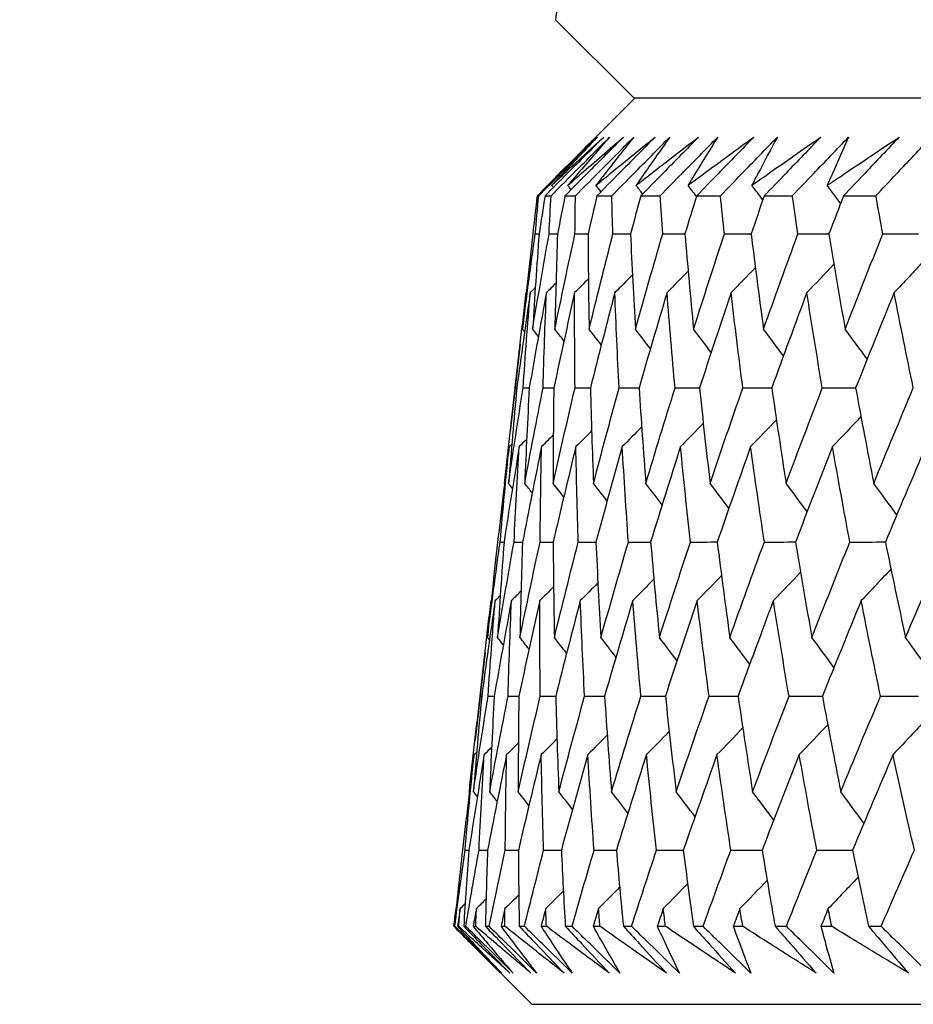
# Model space of a CAD drawing. Units: millimetres. Extents: x 32 to 1158, y 32 to 808.
# Drawn here: x 935 to 939, y 353 to 358 of the extents above; entities that cross this region are included whole.
import ezdxf

# ---------------------------------------------------------------- set-up
doc = ezdxf.new("R2010")
doc.units = ezdxf.units.MM
doc.header["$LTSCALE"] = 4
doc.layers.add('Dimension (ISO)', color=7, linetype='Continuous', lineweight=18, true_color=0x00003f)
doc.layers.add('Visible (ISO)', color=7, linetype='Continuous', lineweight=25, true_color=0x00003f)
doc.styles.add('Samuel Heath (ISO)', font='tahoma.ttf')
doc.dimstyles.new('Samuel Heath (ISO)', dxfattribs={"dimscale": 4, "dimtxt": 3, "dimasz": 2.5, "dimexe": 1, "dimexo": 1.5, "dimgap": 0.762, "dimtad": 0, "dimtih": 1, "dimtoh": 1, "dimrnd": 1e-08, "dimzin": 0, "dimdsep": 46, "dimtxsty": 'Samuel Heath (ISO)', "dimcen": 0.09, "dimdle": 10, "dimclrd": 256, "dimclre": 256, "dimclrt": 256, "dimazin": 0, "dimtfac": 1, "dimtmove": 0, "dimatfit": 3, "dimfxl": 0, "dimtolj": 1, "dimtzin": 0, "dimlwd": 15, "dimlwe": 15, "dimarcsym": 0})

# ---------------------------------------------------------------- blocks, each defined once
blk = doc.blocks.new('*D10')
at = {"layer": 'Defpoints', "color": 0, "transparency": 16777216}
for p in [(879.8333, 529.3312), (851.2583, 353.084), (879.8333, 353.084)]:
    blk.add_point(p, dxfattribs=at)
at = {"layer": 'Dimension (ISO)', "color": 176, "lineweight": 15, "true_color": 0x000080, "transparency": 16777216}
for p, q in [((851.2583, 359.084), (851.2583, 533.3312)), ((879.8333, 359.084), (879.8333, 533.3312)), ((841.2583, 529.3312), (831.2583, 529.3312)), ((851.2583, 529.3312), (879.8333, 529.3312)), ((889.8333, 529.3312), (930.4256, 529.3312))]:
    blk.add_line(p, q, dxfattribs=at)
at = {"layer": 'Dimension (ISO)', "color": 176, "true_color": 0x000080, "transparency": 16777216}
for points in [[(841.2583, 530.9979), (841.2583, 527.6646), (851.2583, 529.3312)], [(889.8333, 530.9979), (889.8333, 527.6646), (879.8333, 529.3312)]]:
    blk.add_solid(points, dxfattribs=at)
at = {"layer": 'Dimension (ISO)', "color": 176, "lineweight": 18, "true_color": 0x000080, "transparency": 16777216, "char_height": 12, "attachment_point": 2, "style": 'Samuel Heath (ISO)'}
for s, insert in [('\\A1; {\\fAIGDT|b0|i0;\\ln}\\fTahoma|b0|i0;\\S40.00^ 31.00;', (962.986, 564.4612)), ('\\A1;[\\S1 9\\/16^ 1 1\\/4;]', (962.986, 526.2832))]:
    blk.add_mtext(s, dxfattribs=dict(at, insert=insert))

msp = doc.modelspace()

# ---------------------------------------------------------------- linework, layer by layer
at = {"layer": 'Visible (ISO)'}
for p, q in [((939.3627, 371.2872), (937.8084, 357.6454)), ((938.1699, 357.284), (937.8084, 357.6454)), ((938.1769, 357.284), (937.8907, 356.9978)), ((938.1699, 357.284), (992.9216, 357.284)), ((937.7231, 356.8296), (937.73, 356.8296)), ((937.7594, 356.8296), (937.7871, 356.8296)), ((937.8516, 356.8296), (937.9, 356.8296)), ((937.9996, 356.8296), (938.0686, 356.8296)), ((938.2031, 356.8296), (938.2926, 356.8296)), ((938.4616, 356.8296), (938.5714, 356.8296)), ((938.7747, 356.8296), (938.9045, 356.8296)), ((939.1417, 356.8296), (939.2913, 356.8296)), ((937.6727, 356.3814), (937.6722, 356.3808)), ((937.6442, 356.1421), (937.598, 355.7365)), ((937.6217, 355.9394), (937.6288, 355.9394)), ((937.5719, 355.4969), (937.5715, 355.4974)), ((937.5101, 354.9545), (937.5096, 354.954)), ((937.4816, 354.7152), (937.4352, 354.3079)), ((937.459, 354.5117), (937.4661, 354.5117)), ((937.4092, 354.0683), (937.4088, 354.0689)), ((937.3888, 353.7978), (937.4067, 353.7978)), ((937.3476, 353.5277), (937.347, 353.5271)), ((937.339, 353.4454), (937.3414, 353.4454)), ((937.354, 353.4454), (937.3594, 353.4454)), ((937.3827, 353.4454), (937.3923, 353.4454)), ((937.4264, 353.4454), (937.4383, 353.4454)), ((937.4831, 353.4454), (937.4999, 353.4454)), ((937.5555, 353.4454), (937.5739, 353.4454)), ((937.64, 353.4454), (937.664, 353.4454)), ((937.7409, 353.4454), (937.7657, 353.4454)), ((937.8531, 353.4454), (937.8842, 353.4454)), ((937.9823, 353.4454), (938.0135, 353.4454)), ((938.122, 353.4454), (938.1601, 353.4454)), ((938.2792, 353.4454), (938.3168, 353.4454)), ((938.4461, 353.4454), (938.4912, 353.4454)), ((938.6311, 353.4454), (938.6748, 353.4454)), ((938.8248, 353.4454), (938.8768, 353.4454)), ((939.0371, 353.4454), (939.087, 353.4454)), ((939.2573, 353.4454), (939.3161, 353.4454)), ((937.6983, 353.084), (937.4071, 353.3752)), ((937.6983, 353.084), (993.3932, 353.084))]:
    msp.add_line(p, q, dxfattribs=at)
for points, knots in [([(937.9951, 357.1016), (937.9389, 357.0454), (937.8826, 356.9891), (937.792, 356.8985), (937.7575, 356.864), (937.7231, 356.8296)], [0, 0, 0, 0, 0.02386536, 0.02386536, 0.03846834, 0.03846834, 0.03846834, 0.03846834]), ([(937.73, 356.8296), (937.7639, 356.8635), (937.7978, 356.8974), (937.8884, 356.9881), (937.9452, 357.0449), (938.002, 357.1016)], [0.00961505, 0.00961505, 0.00961505, 0.00961505, 0.0239943, 0.0239943, 0.0480834, 0.0480834, 0.0480834, 0.0480834]), ([(938.031, 357.1016), (937.9748, 357.0454), (937.9187, 356.9891), (937.8281, 356.8985), (937.7938, 356.864), (937.7594, 356.8296)], [0, 0, 0, 0, 0.02386536, 0.02386536, 0.03846834, 0.03846834, 0.03846834, 0.03846834]), ([(937.7859, 356.8924), (937.7986, 356.9052), (937.8113, 356.9181), (937.8806, 356.9879), (937.9376, 357.0448), (937.9951, 357.1016)], [0.02942738, 0.02942738, 0.02942738, 0.02942738, 0.03807244, 0.03807244, 0.07634748, 0.07634748, 0.07634748, 0.07634748]), ([(937.7871, 356.8296), (937.8209, 356.8635), (937.8547, 356.8974), (937.9452, 356.9881), (938.0018, 357.0449), (938.0585, 357.1016)], [0.00961505, 0.00961505, 0.00961505, 0.00961505, 0.0239943, 0.0239943, 0.0480834, 0.0480834, 0.0480834, 0.0480834]), ([(937.7903, 356.8781), (937.8091, 356.8957), (937.8279, 356.9133), (937.9077, 356.9879), (937.9691, 357.0448), (938.031, 357.1016)], [0.02622084, 0.02622084, 0.02622084, 0.02622084, 0.03807244, 0.03807244, 0.07634748, 0.07634748, 0.07634748, 0.07634748]), ([(938.002, 357.1016), (937.948, 357.0453), (937.8944, 356.9889), (937.8243, 356.9144), (937.8073, 356.8962), (937.7903, 356.8781)], [0, 0, 0, 0, 0.03792732, 0.03792732, 0.05012663, 0.05012663, 0.05012663, 0.05012663]), ([(938.1222, 357.1016), (938.0663, 357.0454), (938.0104, 356.9891), (937.9201, 356.8985), (937.8859, 356.864), (937.8516, 356.8296)], [0, 0, 0, 0, 0.02386536, 0.02386536, 0.03846834, 0.03846834, 0.03846834, 0.03846834]), ([(937.8648, 356.8781), (937.8849, 356.8957), (937.9051, 356.9133), (937.9904, 356.9879), (938.0561, 357.0448), (938.1222, 357.1016)], [0.02622084, 0.02622084, 0.02622084, 0.02622084, 0.03807244, 0.03807244, 0.07634748, 0.07634748, 0.07634748, 0.07634748]), ([(938.0585, 357.1016), (938.009, 357.0453), (937.96, 356.9889), (937.8959, 356.9144), (937.8803, 356.8962), (937.8648, 356.8781)], [0, 0, 0, 0, 0.03792732, 0.03792732, 0.05012663, 0.05012663, 0.05012663, 0.05012663]), ([(937.9, 356.8296), (937.9337, 356.8635), (937.9673, 356.8974), (938.0574, 356.9881), (938.1139, 357.0449), (938.1704, 357.1016)], [0.00961505, 0.00961505, 0.00961505, 0.00961505, 0.0239943, 0.0239943, 0.0480834, 0.0480834, 0.0480834, 0.0480834]), ([(937.9951, 356.8781), (938.0165, 356.8957), (938.0379, 356.9133), (938.1287, 356.9879), (938.1985, 357.0448), (938.2687, 357.1016)], [0.02622084, 0.02622084, 0.02622084, 0.02622084, 0.03807244, 0.03807244, 0.07634748, 0.07634748, 0.07634748, 0.07634748]), ([(938.1704, 357.1016), (938.1255, 357.0453), (938.0812, 356.9889), (938.0232, 356.9144), (938.0091, 356.8962), (937.9951, 356.8781)], [0, 0, 0, 0, 0.03792732, 0.03792732, 0.05012663, 0.05012663, 0.05012663, 0.05012663]), ([(938.2687, 357.1016), (938.2131, 357.0454), (938.1575, 356.9891), (938.0678, 356.8985), (938.0337, 356.864), (937.9996, 356.8296)], [0, 0, 0, 0, 0.02386536, 0.02386536, 0.03846834, 0.03846834, 0.03846834, 0.03846834]), ([(938.0686, 356.8296), (938.102, 356.8635), (938.1355, 356.8974), (938.2251, 356.9881), (938.2812, 357.0449), (938.3375, 357.1016)], [0.00961505, 0.00961505, 0.00961505, 0.00961505, 0.0239943, 0.0239943, 0.0480834, 0.0480834, 0.0480834, 0.0480834]), ([(938.1808, 356.8781), (938.2034, 356.8957), (938.2261, 356.9133), (938.3221, 356.9879), (938.3959, 357.0448), (938.4701, 357.1016)], [0.02622084, 0.02622084, 0.02622084, 0.02622084, 0.03807244, 0.03807244, 0.07634748, 0.07634748, 0.07634748, 0.07634748]), ([(938.3375, 357.1016), (938.2973, 357.0453), (938.2576, 356.9889), (938.2059, 356.9144), (938.1933, 356.8962), (938.1808, 356.8781)], [0, 0, 0, 0, 0.03792732, 0.03792732, 0.05012663, 0.05012663, 0.05012663, 0.05012663]), ([(938.4701, 357.1016), (938.415, 357.0454), (938.3598, 356.9891), (938.2708, 356.8985), (938.2369, 356.864), (938.2031, 356.8296)], [0, 0, 0, 0, 0.02386536, 0.02386536, 0.03846834, 0.03846834, 0.03846834, 0.03846834]), ([(938.2926, 356.8296), (938.3257, 356.8635), (938.3589, 356.8974), (938.4478, 356.9881), (938.5035, 357.0449), (938.5593, 357.1016)], [0.00961505, 0.00961505, 0.00961505, 0.00961505, 0.0239943, 0.0239943, 0.0480834, 0.0480834, 0.0480834, 0.0480834]), ([(938.4217, 356.8781), (938.4455, 356.8957), (938.4693, 356.9133), (938.5704, 356.9879), (938.648, 357.0448), (938.726, 357.1016)], [0.02622084, 0.02622084, 0.02622084, 0.02622084, 0.03807244, 0.03807244, 0.07634748, 0.07634748, 0.07634748, 0.07634748]), ([(938.5593, 357.1016), (938.5239, 357.0453), (938.489, 356.9889), (938.4436, 356.9144), (938.4326, 356.8962), (938.4217, 356.8781)], [0, 0, 0, 0, 0.03792732, 0.03792732, 0.05012663, 0.05012663, 0.05012663, 0.05012663]), ([(938.726, 357.1016), (938.6715, 357.0454), (938.6169, 356.9891), (938.5287, 356.8985), (938.4951, 356.864), (938.4616, 356.8296)], [0, 0, 0, 0, 0.02386536, 0.02386536, 0.03846834, 0.03846834, 0.03846834, 0.03846834]), ([(938.5714, 356.8296), (938.6042, 356.8635), (938.637, 356.8974), (938.725, 356.9881), (938.7802, 357.0449), (938.8355, 357.1016)], [0.00961505, 0.00961505, 0.00961505, 0.00961505, 0.0239943, 0.0239943, 0.0480834, 0.0480834, 0.0480834, 0.0480834]), ([(938.7171, 356.8781), (938.7421, 356.8957), (938.7671, 356.9133), (938.873, 356.9879), (938.9543, 357.0448), (939.036, 357.1016)], [0.02622084, 0.02622084, 0.02622084, 0.02622084, 0.03807244, 0.03807244, 0.07634748, 0.07634748, 0.07634748, 0.07634748]), ([(938.8355, 357.1016), (938.8049, 357.0453), (938.7749, 356.9889), (938.7359, 356.9144), (938.7265, 356.8962), (938.7171, 356.8781)], [0, 0, 0, 0, 0.03792732, 0.03792732, 0.05012663, 0.05012663, 0.05012663, 0.05012663]), ([(939.036, 357.1016), (938.9821, 357.0454), (938.9282, 356.9891), (938.841, 356.8985), (938.8078, 356.864), (938.7747, 356.8296)], [0, 0, 0, 0, 0.02386536, 0.02386536, 0.03846834, 0.03846834, 0.03846834, 0.03846834]), ([(938.9045, 356.8296), (938.9369, 356.8635), (938.9694, 356.8974), (939.0562, 356.9881), (939.1108, 357.0449), (939.1654, 357.1016)], [0.00961505, 0.00961505, 0.00961505, 0.00961505, 0.0239943, 0.0239943, 0.0480834, 0.0480834, 0.0480834, 0.0480834]), ([(939.0666, 356.8781), (939.0927, 356.8957), (939.1188, 356.9133), (939.2293, 356.9879), (939.3141, 357.0448), (939.3993, 357.1016)], [0.02622084, 0.02622084, 0.02622084, 0.02622084, 0.03807244, 0.03807244, 0.07634748, 0.07634748, 0.07634748, 0.07634748]), ([(939.1654, 357.1016), (939.1398, 357.0453), (939.1147, 356.9889), (939.0823, 356.9144), (939.0744, 356.8962), (939.0666, 356.8781)], [0, 0, 0, 0, 0.03792732, 0.03792732, 0.05012663, 0.05012663, 0.05012663, 0.05012663]), ([(939.3993, 357.1016), (939.3462, 357.0454), (939.293, 356.9891), (939.2071, 356.8985), (939.1744, 356.864), (939.1417, 356.8296)], [0, 0, 0, 0, 0.02386536, 0.02386536, 0.03846834, 0.03846834, 0.03846834, 0.03846834]), ([(939.2913, 356.8296), (939.3233, 356.8635), (939.3552, 356.8974), (939.4408, 356.9881), (939.4946, 357.0449), (939.5485, 357.1016)], [0.00961505, 0.00961505, 0.00961505, 0.00961505, 0.0239943, 0.0239943, 0.0480834, 0.0480834, 0.0480834, 0.0480834]), ([(937.5549, 353.2289), (937.5092, 353.2737), (937.4638, 353.3186), (937.3915, 353.3908), (937.3643, 353.4181), (937.3373, 353.4454)], [0, 0, 0, 0, 0.0328629, 0.0328629, 0.0528173, 0.0528173, 0.0528173, 0.0528173]), ([(937.339, 353.4454), (937.366, 353.4184), (937.3929, 353.3913), (937.4649, 353.3191), (937.51, 353.274), (937.5549, 353.2289)], [0.00775439, 0.00775439, 0.00775439, 0.00775439, 0.01934989, 0.01934989, 0.03874454, 0.03874454, 0.03874454, 0.03874454]), ([(937.5587, 353.2289), (937.5137, 353.2737), (937.4687, 353.3186), (937.3962, 353.3908), (937.3688, 353.4181), (937.3414, 353.4454)], [0, 0, 0, 0, 0.01928114, 0.01928114, 0.03099015, 0.03099015, 0.03099015, 0.03099015]), ([(937.354, 353.4454), (937.3792, 353.4183), (937.4045, 353.3913), (937.4725, 353.3191), (937.5154, 353.274), (937.5587, 353.2289)], [0.01319276, 0.01319276, 0.01319276, 0.01319276, 0.03295454, 0.03295454, 0.06601006, 0.06601006, 0.06601006, 0.06601006]), ([(937.5962, 353.2289), (937.5465, 353.2737), (937.4972, 353.3186), (937.4185, 353.3908), (937.3889, 353.4181), (937.3594, 353.4454)], [0, 0, 0, 0, 0.0328629, 0.0328629, 0.0528173, 0.0528173, 0.0528173, 0.0528173]), ([(937.3827, 353.4454), (937.4093, 353.4184), (937.436, 353.3913), (937.5072, 353.3191), (937.5517, 353.274), (937.5962, 353.2289)], [0.00775439, 0.00775439, 0.00775439, 0.00775439, 0.01934989, 0.01934989, 0.03874454, 0.03874454, 0.03874454, 0.03874454]), ([(937.6114, 353.2289), (937.566, 353.2737), (937.5205, 353.3186), (937.4475, 353.3908), (937.4199, 353.4181), (937.3923, 353.4454)], [0, 0, 0, 0, 0.01928114, 0.01928114, 0.03099015, 0.03099015, 0.03099015, 0.03099015]), ([(937.4264, 353.4454), (937.4491, 353.4183), (937.472, 353.3913), (937.5334, 353.3191), (937.5722, 353.274), (937.6114, 353.2289)], [0.01319276, 0.01319276, 0.01319276, 0.01319276, 0.03295454, 0.03295454, 0.06601006, 0.06601006, 0.06601006, 0.06601006]), ([(937.6937, 353.2289), (937.6401, 353.2737), (937.587, 353.3186), (937.5021, 353.3908), (937.4701, 353.4181), (937.4383, 353.4454)], [0, 0, 0, 0, 0.0328629, 0.0328629, 0.0528173, 0.0528173, 0.0528173, 0.0528173]), ([(937.4831, 353.4454), (937.5094, 353.4184), (937.5357, 353.3913), (937.6059, 353.3191), (937.6498, 353.274), (937.6937, 353.2289)], [0.00775439, 0.00775439, 0.00775439, 0.00775439, 0.01934989, 0.01934989, 0.03874454, 0.03874454, 0.03874454, 0.03874454]), ([(937.7203, 353.2289), (937.6746, 353.2737), (937.6289, 353.3186), (937.5554, 353.3908), (937.5276, 353.4181), (937.4999, 353.4454)], [0, 0, 0, 0, 0.01928114, 0.01928114, 0.03099015, 0.03099015, 0.03099015, 0.03099015]), ([(937.5555, 353.4454), (937.5757, 353.4183), (937.596, 353.3913), (937.6507, 353.3191), (937.6853, 353.274), (937.7203, 353.2289)], [0.01319276, 0.01319276, 0.01319276, 0.01319276, 0.03295454, 0.03295454, 0.06601006, 0.06601006, 0.06601006, 0.06601006]), ([(937.8473, 353.2289), (937.79, 353.2737), (937.7331, 353.3186), (937.6422, 353.3908), (937.608, 353.4181), (937.5739, 353.4454)], [0, 0, 0, 0, 0.0328629, 0.0328629, 0.0528173, 0.0528173, 0.0528173, 0.0528173]), ([(937.64, 353.4454), (937.6659, 353.4184), (937.6918, 353.3913), (937.761, 353.3191), (937.8041, 353.274), (937.8473, 353.2289)], [0.00775439, 0.00775439, 0.00775439, 0.00775439, 0.01934989, 0.01934989, 0.03874454, 0.03874454, 0.03874454, 0.03874454]), ([(937.8852, 353.2289), (937.8393, 353.2737), (937.7934, 353.3186), (937.7197, 353.3908), (937.6918, 353.4181), (937.664, 353.4454)], [0, 0, 0, 0, 0.01928114, 0.01928114, 0.03099015, 0.03099015, 0.03099015, 0.03099015]), ([(937.7409, 353.4454), (937.7585, 353.4183), (937.7763, 353.3913), (937.8241, 353.3191), (937.8545, 353.274), (937.8852, 353.2289)], [0.01319276, 0.01319276, 0.01319276, 0.01319276, 0.03295454, 0.03295454, 0.06601006, 0.06601006, 0.06601006, 0.06601006]), ([(938.0566, 353.2289), (937.9958, 353.2737), (937.9352, 353.3186), (937.8385, 353.3908), (937.802, 353.4181), (937.7657, 353.4454)], [0, 0, 0, 0, 0.0328629, 0.0328629, 0.0528173, 0.0528173, 0.0528173, 0.0528173]), ([(937.8531, 353.4454), (937.8786, 353.4184), (937.904, 353.3913), (937.9719, 353.3191), (938.0143, 353.274), (938.0566, 353.2289)], [0.00775439, 0.00775439, 0.00775439, 0.00775439, 0.01934989, 0.01934989, 0.03874454, 0.03874454, 0.03874454, 0.03874454]), ([(938.1059, 353.2289), (938.0599, 353.2737), (938.0139, 353.3186), (937.94, 353.3908), (937.9121, 353.4181), (937.8842, 353.4454)], [0, 0, 0, 0, 0.01928114, 0.01928114, 0.03099015, 0.03099015, 0.03099015, 0.03099015]), ([(937.9823, 353.4454), (937.9973, 353.4183), (938.0125, 353.3913), (938.0534, 353.3191), (938.0795, 353.274), (938.1059, 353.2289)], [0.01319276, 0.01319276, 0.01319276, 0.01319276, 0.03295454, 0.03295454, 0.06601006, 0.06601006, 0.06601006, 0.06601006]), ([(938.3214, 353.2289), (938.257, 353.2737), (938.1929, 353.3186), (938.0905, 353.3908), (938.052, 353.4181), (938.0135, 353.4454)], [0, 0, 0, 0, 0.0328629, 0.0328629, 0.0528173, 0.0528173, 0.0528173, 0.0528173]), ([(938.122, 353.4454), (938.147, 353.4184), (938.1719, 353.3913), (938.2384, 353.3191), (938.2799, 353.274), (938.3214, 353.2289)], [0.00775439, 0.00775439, 0.00775439, 0.00775439, 0.01934989, 0.01934989, 0.03874454, 0.03874454, 0.03874454, 0.03874454]), ([(938.3818, 353.2289), (938.3358, 353.2737), (938.2898, 353.3186), (938.2159, 353.3908), (938.188, 353.4181), (938.1601, 353.4454)], [0, 0, 0, 0, 0.01928114, 0.01928114, 0.03099015, 0.03099015, 0.03099015, 0.03099015]), ([(938.2792, 353.4454), (938.2916, 353.4183), (938.3042, 353.3913), (938.3381, 353.3191), (938.3597, 353.274), (938.3818, 353.2289)], [0.01319276, 0.01319276, 0.01319276, 0.01319276, 0.03295454, 0.03295454, 0.06601006, 0.06601006, 0.06601006, 0.06601006]), ([(938.6409, 353.2289), (938.5732, 353.2737), (938.5058, 353.3186), (938.3979, 353.3908), (938.3573, 353.4181), (938.3168, 353.4454)], [0, 0, 0, 0, 0.0328629, 0.0328629, 0.0528173, 0.0528173, 0.0528173, 0.0528173]), ([(938.4461, 353.4454), (938.4705, 353.4184), (938.4949, 353.3913), (938.5599, 353.3191), (938.6005, 353.274), (938.6409, 353.2289)], [0.00775439, 0.00775439, 0.00775439, 0.00775439, 0.01934989, 0.01934989, 0.03874454, 0.03874454, 0.03874454, 0.03874454]), ([(938.7124, 353.2289), (938.6664, 353.2737), (938.6205, 353.3186), (938.5468, 353.3908), (938.519, 353.4181), (938.4912, 353.4454)], [0, 0, 0, 0, 0.01928114, 0.01928114, 0.03099015, 0.03099015, 0.03099015, 0.03099015]), ([(938.6311, 353.4454), (938.6408, 353.4183), (938.6507, 353.3913), (938.6776, 353.3191), (938.6948, 353.274), (938.7124, 353.2289)], [0.01319276, 0.01319276, 0.01319276, 0.01319276, 0.03295454, 0.03295454, 0.06601006, 0.06601006, 0.06601006, 0.06601006]), ([(939.0147, 353.2289), (938.9437, 353.2737), (938.873, 353.3186), (938.7599, 353.3908), (938.7173, 353.4181), (938.6748, 353.4454)], [0, 0, 0, 0, 0.0328629, 0.0328629, 0.0528173, 0.0528173, 0.0528173, 0.0528173]), ([(938.8248, 353.4454), (938.8486, 353.4184), (938.8724, 353.3913), (938.9358, 353.3191), (938.9753, 353.274), (939.0147, 353.2289)], [0.00775439, 0.00775439, 0.00775439, 0.00775439, 0.01934989, 0.01934989, 0.03874454, 0.03874454, 0.03874454, 0.03874454]), ([(939.0971, 353.2289), (939.0513, 353.2737), (939.0055, 353.3186), (938.9322, 353.3908), (938.9045, 353.4181), (938.8768, 353.4454)], [0, 0, 0, 0, 0.01928114, 0.01928114, 0.03099015, 0.03099015, 0.03099015, 0.03099015]), ([(939.0371, 353.4454), (939.0442, 353.4183), (939.0514, 353.3913), (939.0711, 353.3191), (939.0839, 353.274), (939.0971, 353.2289)], [0.01319276, 0.01319276, 0.01319276, 0.01319276, 0.03295454, 0.03295454, 0.06601006, 0.06601006, 0.06601006, 0.06601006]), ([(939.4418, 353.2289), (939.3678, 353.2737), (939.294, 353.3186), (939.1759, 353.3908), (939.1314, 353.4181), (939.087, 353.4454)], [0, 0, 0, 0, 0.0328629, 0.0328629, 0.0528173, 0.0528173, 0.0528173, 0.0528173]), ([(939.2573, 353.4454), (939.2805, 353.4184), (939.3036, 353.3913), (939.3652, 353.3191), (939.4036, 353.274), (939.4418, 353.2289)], [0.00775439, 0.00775439, 0.00775439, 0.00775439, 0.01934989, 0.01934989, 0.03874454, 0.03874454, 0.03874454, 0.03874454]), ([(939.535, 353.2289), (939.4894, 353.2737), (939.444, 353.3186), (939.3711, 353.3908), (939.3436, 353.4181), (939.3161, 353.4454)], [0, 0, 0, 0, 0.01928114, 0.01928114, 0.03099015, 0.03099015, 0.03099015, 0.03099015])]:
    msp.add_open_spline(points, degree=3, knots=knots, dxfattribs=at)
for points in [[(937.798, 356.8683), (937.7954, 356.8715), (937.7929, 356.8748), (937.7903, 356.8781)], [(937.8802, 356.8583), (937.8751, 356.8649), (937.87, 356.8715), (937.8648, 356.8781)], [(938.0181, 356.8483), (938.0104, 356.8582), (938.0028, 356.8681), (937.9951, 356.8781)], [(938.2114, 356.8382), (938.2013, 356.8515), (938.191, 356.8648), (938.1808, 356.8781)], [(938.4607, 356.8267), (938.4477, 356.8439), (938.4347, 356.861), (938.4217, 356.8781)], [(938.768, 356.8104), (938.7511, 356.833), (938.7341, 356.8555), (938.7171, 356.8781)], [(939.1283, 356.7948), (939.1078, 356.8226), (939.0872, 356.8504), (939.0666, 356.8781)], [(937.7231, 356.8296), (937.7161, 356.7708), (937.7092, 356.712), (937.7024, 356.6532)], [(937.714, 356.6532), (937.7192, 356.712), (937.7245, 356.7708), (937.73, 356.8296)], [(937.7594, 356.8296), (937.75, 356.7708), (937.7408, 356.712), (937.7318, 356.6532)], [(937.778, 356.6532), (937.7809, 356.712), (937.7839, 356.7708), (937.7871, 356.8296)], [(937.8516, 356.8296), (937.84, 356.7708), (937.8285, 356.712), (937.8172, 356.6532)], [(937.8979, 356.6532), (937.8984, 356.712), (937.8991, 356.7708), (937.9, 356.8296)], [(937.9996, 356.8296), (937.9857, 356.7708), (937.972, 356.712), (937.9584, 356.6532)], [(938.0735, 356.6532), (938.0717, 356.712), (938.0701, 356.7708), (938.0686, 356.8296)], [(938.2031, 356.8296), (938.187, 356.7708), (938.171, 356.712), (938.1551, 356.6532)], [(938.3044, 356.6532), (938.3003, 356.712), (938.2964, 356.7708), (938.2926, 356.8296)], [(938.4616, 356.8296), (938.4433, 356.7708), (938.4251, 356.712), (938.4071, 356.6532)], [(938.5902, 356.6532), (938.5838, 356.712), (938.5775, 356.7708), (938.5714, 356.8296)], [(938.7747, 356.8296), (938.7542, 356.7708), (938.7339, 356.712), (938.7137, 356.6532)], [(938.9303, 356.6532), (938.9215, 356.712), (938.913, 356.7708), (938.9045, 356.8296)], [(939.1417, 356.8296), (939.1191, 356.7708), (939.0966, 356.712), (939.0743, 356.6532)], [(939.3239, 356.6532), (939.3129, 356.712), (939.3021, 356.7708), (939.2913, 356.8296)], [(937.6552, 356.2117), (937.6739, 356.3588), (937.6935, 356.506), (937.714, 356.6532)], [(937.7024, 356.6532), (937.6858, 356.506), (937.6701, 356.3588), (937.6552, 356.2117)], [(937.702, 356.2117), (937.7264, 356.3588), (937.7517, 356.506), (937.778, 356.6532)], [(937.7318, 356.6532), (937.7209, 356.506), (937.711, 356.3588), (937.702, 356.2117)], [(937.714, 356.6532), (937.7199, 356.6533), (937.7259, 356.6533), (937.7318, 356.6533)], [(937.778, 356.6532), (937.791, 356.6533), (937.8041, 356.6533), (937.8172, 356.6534)], [(937.8048, 356.2117), (937.835, 356.3588), (937.866, 356.506), (937.8979, 356.6532)], [(937.8172, 356.6532), (937.8121, 356.506), (937.808, 356.3588), (937.8048, 356.2117)], [(937.8979, 356.6532), (937.9181, 356.6533), (937.9382, 356.6534), (937.9584, 356.6534)], [(937.9584, 356.6532), (937.9592, 356.506), (937.9609, 356.3588), (937.9635, 356.2117)], [(937.9635, 356.2117), (937.9993, 356.3588), (938.036, 356.506), (938.0735, 356.6532)], [(938.0735, 356.6532), (938.1007, 356.6533), (938.128, 356.6534), (938.1552, 356.6535)], [(938.1551, 356.6532), (938.1618, 356.506), (938.1693, 356.3588), (938.1778, 356.2117)], [(938.1778, 356.2117), (938.2191, 356.3588), (938.2614, 356.506), (938.3044, 356.6532)], [(938.3044, 356.6532), (938.3387, 356.6533), (938.3729, 356.6535), (938.4072, 356.6536)], [(938.4071, 356.6532), (938.4195, 356.506), (938.4329, 356.3588), (938.4472, 356.2117)], [(938.4472, 356.2117), (938.494, 356.3588), (938.5417, 356.506), (938.5902, 356.6532)], [(938.5902, 356.6532), (938.6314, 356.6534), (938.6726, 356.6535), (938.7138, 356.6536)], [(938.7137, 356.6532), (938.7319, 356.506), (938.751, 356.3588), (938.7711, 356.2117)], [(938.7711, 356.2117), (938.8233, 356.3588), (938.8764, 356.506), (938.9303, 356.6532)], [(938.9303, 356.6532), (938.9783, 356.6534), (939.0264, 356.6535), (939.0745, 356.6537)], [(939.0743, 356.6532), (939.0983, 356.506), (939.1232, 356.3588), (939.149, 356.2117)], [(939.149, 356.2117), (939.2065, 356.3588), (939.2648, 356.506), (939.3239, 356.6532)], [(939.3239, 356.6532), (939.3788, 356.6534), (939.4336, 356.6536), (939.4884, 356.6537)], [(939.5138, 356.5274), (939.468, 356.4784), (939.4221, 356.4295), (939.376, 356.3808)], [(938.4221, 356.4805), (938.3896, 356.4472), (938.3571, 356.414), (938.3244, 356.3808)], [(938.7334, 356.4969), (938.696, 356.4581), (938.6585, 356.4194), (938.621, 356.3808)], [(939.0975, 356.5125), (939.0557, 356.4685), (939.0138, 356.4246), (938.9717, 356.3808)], [(937.9601, 356.4448), (937.9389, 356.4235), (937.9176, 356.4021), (937.8963, 356.3808)], [(938.1642, 356.4632), (938.1371, 356.4357), (938.1099, 356.4082), (938.0827, 356.3808)], [(937.7143, 356.4041), (937.7065, 356.3964), (937.6987, 356.3886), (937.6908, 356.3808)], [(937.8101, 356.4252), (937.7953, 356.4104), (937.7805, 356.3956), (937.7656, 356.3808)], [(937.6217, 355.9394), (937.6376, 356.0865), (937.6544, 356.2336), (937.6722, 356.3808)], [(937.6908, 356.3808), (937.6693, 356.2336), (937.6486, 356.0865), (937.6288, 355.9394)], [(937.6578, 355.9394), (937.6679, 356.0865), (937.6789, 356.2336), (937.6908, 356.3808)], [(937.7656, 356.3808), (937.7383, 356.2336), (937.7119, 356.0865), (937.6863, 355.9394)], [(937.75, 355.9394), (937.7543, 356.0865), (937.7595, 356.2336), (937.7656, 356.3808)], [(937.8963, 356.3808), (937.8633, 356.2336), (937.8312, 356.0865), (937.7999, 355.9394)], [(937.8983, 355.9394), (937.8967, 356.0865), (937.8961, 356.2336), (937.8963, 356.3808)], [(938.0827, 356.3808), (938.0441, 356.2336), (938.0064, 356.0865), (937.9695, 355.9394)], [(938.1022, 355.9394), (938.0948, 356.0865), (938.0883, 356.2336), (938.0827, 356.3808)], [(938.3244, 356.3808), (938.2803, 356.2336), (938.237, 356.0865), (938.1945, 355.9394)], [(938.3614, 355.9394), (938.3481, 356.0865), (938.3358, 356.2336), (938.3244, 356.3808)], [(938.621, 356.3808), (938.5714, 356.2336), (938.5226, 356.0865), (938.4746, 355.9394)], [(938.6753, 355.9394), (938.6563, 356.0865), (938.6382, 356.2336), (938.621, 356.3808)], [(938.9717, 356.3808), (938.9168, 356.2336), (938.8626, 356.0865), (938.8093, 355.9394)], [(939.0434, 355.9394), (939.0186, 356.0865), (938.9947, 356.2336), (938.9717, 356.3808)], [(939.376, 356.3808), (939.3158, 356.2336), (939.2564, 356.0865), (939.1978, 355.9394)], [(939.4648, 355.9394), (939.4343, 356.0865), (939.4047, 356.2336), (939.376, 356.3808)], [(937.6647, 356.1996), (937.6616, 356.2036), (937.6584, 356.2077), (937.6552, 356.2117)], [(937.7285, 356.1778), (937.7197, 356.1891), (937.7108, 356.2004), (937.702, 356.2117)], [(937.8469, 356.1576), (937.8329, 356.1756), (937.8189, 356.1937), (937.8048, 356.2117)], [(938.02, 356.1387), (938.0012, 356.1631), (937.9824, 356.1874), (937.9635, 356.2117)], [(938.2473, 356.121), (938.2242, 356.1513), (938.201, 356.1815), (938.1778, 356.2117)], [(938.5287, 356.1042), (938.5016, 356.1401), (938.4744, 356.1759), (938.4472, 356.2117)], [(938.8635, 356.0882), (938.8328, 356.1295), (938.802, 356.1706), (938.7711, 356.2117)], [(939.2512, 356.073), (939.2173, 356.1194), (939.1832, 356.1656), (939.149, 356.2117)], [(937.5715, 355.4974), (937.5873, 355.6447), (937.604, 355.792), (937.6217, 355.9394)], [(937.5903, 355.4974), (937.6119, 355.6447), (937.6344, 355.792), (937.6578, 355.9394)], [(937.6288, 355.9394), (937.615, 355.792), (937.6022, 355.6447), (937.5903, 355.4974)], [(937.6578, 355.9394), (937.6673, 355.9394), (937.6768, 355.9394), (937.6863, 355.9395)], [(937.6653, 355.4974), (937.6927, 355.6447), (937.7209, 355.792), (937.75, 355.9394)], [(937.6863, 355.9394), (937.6784, 355.792), (937.6714, 355.6447), (937.6653, 355.4974)], [(937.75, 355.9394), (937.7667, 355.9394), (937.7833, 355.9395), (937.8, 355.9395)], [(937.7965, 355.4974), (937.8295, 355.6447), (937.8635, 355.792), (937.8983, 355.9394)], [(937.7999, 355.9394), (937.7979, 355.792), (937.7967, 355.6447), (937.7965, 355.4974)], [(937.8983, 355.9394), (937.922, 355.9395), (937.9458, 355.9395), (937.9695, 355.9396)], [(937.9695, 355.9394), (937.9732, 355.792), (937.9779, 355.6447), (937.9836, 355.4974)], [(937.9836, 355.4974), (938.0222, 355.6447), (938.0618, 355.792), (938.1022, 355.9394)], [(938.1022, 355.9394), (938.133, 355.9395), (938.1638, 355.9396), (938.1946, 355.9396)], [(938.1945, 355.9394), (938.2041, 355.792), (938.2147, 355.6447), (938.2261, 355.4974)], [(938.2261, 355.4974), (938.2704, 355.6447), (938.3155, 355.792), (938.3614, 355.9394)], [(938.3614, 355.9394), (938.3992, 355.9395), (938.4369, 355.9396), (938.4747, 355.9397)], [(938.4746, 355.9394), (938.4901, 355.792), (938.5064, 355.6447), (938.5237, 355.4974)], [(938.5237, 355.4974), (938.5734, 355.6447), (938.624, 355.792), (938.6753, 355.9394)], [(938.6753, 355.9394), (938.72, 355.9395), (938.7647, 355.9396), (938.8094, 355.9397)], [(938.8093, 355.9394), (938.8305, 355.792), (938.8527, 355.6447), (938.8757, 355.4974)], [(938.8757, 355.4974), (938.9308, 355.6447), (938.9867, 355.792), (939.0434, 355.9394)], [(939.0434, 355.9394), (939.0949, 355.9395), (939.1464, 355.9396), (939.1979, 355.9398)], [(939.1978, 355.9394), (939.2248, 355.792), (939.2527, 355.6447), (939.2815, 355.4974)], [(939.2815, 355.4974), (939.3418, 355.6447), (939.4029, 355.792), (939.4648, 355.9394)], [(938.8309, 355.7912), (938.7913, 355.7498), (938.7515, 355.7085), (938.7116, 355.6674)], [(939.2224, 355.8064), (939.1785, 355.7599), (939.1344, 355.7136), (939.0903, 355.6674)], [(938.2068, 355.7584), (938.1769, 355.728), (938.147, 355.6977), (938.1169, 355.6674)], [(938.4922, 355.7752), (938.4572, 355.7392), (938.4221, 355.7033), (938.3869, 355.6674)], [(937.6743, 355.7014), (937.6629, 355.6901), (937.6515, 355.6787), (937.6401, 355.6674)], [(937.7976, 355.7217), (937.7794, 355.7036), (937.7613, 355.6855), (937.7431, 355.6674)], [(937.9751, 355.7406), (937.9509, 355.7162), (937.9266, 355.6918), (937.9022, 355.6674)], [(937.5932, 355.6674), (937.5745, 355.52), (937.5567, 355.3728), (937.5398, 355.2255)], [(937.5514, 355.2255), (937.5644, 355.3728), (937.5784, 355.52), (937.5932, 355.6674)], [(937.6401, 355.6674), (937.6156, 355.52), (937.592, 355.3728), (937.5693, 355.2255)], [(937.6055, 355.6795), (937.6014, 355.6755), (937.5973, 355.6714), (937.5932, 355.6674)], [(937.6158, 355.2255), (937.623, 355.3728), (937.6311, 355.52), (937.6401, 355.6674)], [(937.7431, 355.6674), (937.7129, 355.52), (937.6836, 355.3728), (937.6551, 355.2255)], [(937.7364, 355.2255), (937.7378, 355.3728), (937.74, 355.52), (937.7431, 355.6674)], [(937.9022, 355.6674), (937.8663, 355.52), (937.8313, 355.3728), (937.7971, 355.2255)], [(937.9131, 355.2255), (937.9085, 355.3728), (937.9049, 355.52), (937.9022, 355.6674)], [(938.1169, 355.6674), (938.0754, 355.52), (938.0348, 355.3728), (937.995, 355.2255)], [(938.1454, 355.2255), (938.135, 355.3728), (938.1255, 355.52), (938.1169, 355.6674)], [(938.3869, 355.6674), (938.3399, 355.52), (938.2937, 355.3728), (938.2484, 355.2255)], [(938.4329, 355.2255), (938.4166, 355.3728), (938.4013, 355.52), (938.3869, 355.6674)], [(938.7116, 355.6674), (938.6591, 355.52), (938.6075, 355.3728), (938.5567, 355.2255)], [(938.775, 355.2255), (938.7529, 355.3728), (938.7318, 355.52), (938.7116, 355.6674)], [(939.0903, 355.6674), (939.0325, 355.52), (938.9756, 355.3728), (938.9194, 355.2255)], [(939.171, 355.2255), (939.1432, 355.3728), (939.1163, 355.52), (939.0903, 355.6674)], [(939.5223, 355.6674), (939.4593, 355.52), (939.3971, 355.3728), (939.3357, 355.2255)], [(937.6085, 355.4742), (937.6024, 355.482), (937.5963, 355.4897), (937.5903, 355.4974)], [(937.6998, 355.4533), (937.6883, 355.468), (937.6768, 355.4827), (937.6653, 355.4974)], [(937.846, 355.4337), (937.8295, 355.455), (937.813, 355.4762), (937.7965, 355.4974)], [(938.0468, 355.4154), (938.0258, 355.4428), (938.0047, 355.4701), (937.9836, 355.4974)], [(938.3019, 355.3982), (938.2767, 355.4313), (938.2515, 355.4644), (938.2261, 355.4974)], [(938.6109, 355.3819), (938.582, 355.4205), (938.5529, 355.459), (938.5237, 355.4974)], [(938.9733, 355.3663), (938.9409, 355.4101), (938.9084, 355.4538), (938.8757, 355.4974)], [(939.3884, 355.3514), (939.3529, 355.4002), (939.3173, 355.4489), (939.2815, 355.4974)], [(937.4925, 354.7832), (937.5112, 354.9306), (937.5308, 355.078), (937.5514, 355.2255)], [(937.5398, 355.2255), (937.5231, 355.078), (937.5073, 354.9306), (937.4925, 354.7832)], [(937.5395, 354.7832), (937.564, 354.9306), (937.5895, 355.078), (937.6158, 355.2255)], [(937.5693, 355.2255), (937.5584, 355.078), (937.5485, 354.9306), (937.5395, 354.7832)], [(937.5514, 355.2255), (937.5573, 355.2256), (937.5633, 355.2256), (937.5693, 355.2256)], [(937.6158, 355.2255), (937.6289, 355.2256), (937.642, 355.2256), (937.6551, 355.2256)], [(937.643, 354.7832), (937.6732, 354.9306), (937.7044, 355.078), (937.7364, 355.2255)], [(937.6551, 355.2255), (937.6501, 355.078), (937.6461, 354.9306), (937.643, 354.7832)], [(937.7364, 355.2255), (937.7567, 355.2256), (937.7769, 355.2256), (937.7971, 355.2257)], [(937.7971, 355.2255), (937.798, 355.078), (937.7998, 354.9306), (937.8026, 354.7832)], [(937.8026, 354.7832), (937.8386, 354.9306), (937.8754, 355.078), (937.9131, 355.2255)], [(937.9131, 355.2255), (937.9404, 355.2256), (937.9677, 355.2256), (937.995, 355.2257)], [(937.995, 355.2255), (938.0018, 355.078), (938.0095, 354.9306), (938.0181, 354.7832)], [(938.0181, 354.7832), (938.0597, 354.9306), (938.1021, 355.078), (938.1454, 355.2255)], [(938.1454, 355.2255), (938.1797, 355.2256), (938.2141, 355.2257), (938.2484, 355.2257)], [(938.2484, 355.2255), (938.261, 355.078), (938.2745, 354.9306), (938.289, 354.7832)], [(938.289, 354.7832), (938.3361, 354.9306), (938.3841, 355.078), (938.4329, 355.2255)], [(938.4329, 355.2255), (938.4742, 355.2256), (938.5155, 355.2257), (938.5568, 355.2258)], [(938.5567, 355.2255), (938.5752, 355.078), (938.5946, 354.9306), (938.6149, 354.7832)], [(938.6149, 354.7832), (938.6674, 354.9306), (938.7208, 355.078), (938.775, 355.2255)], [(938.775, 355.2255), (938.8232, 355.2256), (938.8713, 355.2257), (938.9195, 355.2258)], [(938.9194, 355.2255), (938.9437, 355.078), (938.9688, 354.9306), (938.9949, 354.7832)], [(938.9949, 354.7832), (939.0528, 354.9306), (939.1115, 355.078), (939.171, 355.2255)], [(939.171, 355.2255), (939.2259, 355.2256), (939.2809, 355.2257), (939.3359, 355.2258)], [(939.3357, 355.2255), (939.3657, 355.078), (939.3966, 354.9306), (939.4285, 354.7832)], [(939.4285, 354.7832), (939.4916, 354.9306), (939.5554, 355.078), (939.6201, 355.2255)], [(938.5765, 355.0698), (938.5391, 355.0311), (938.5016, 354.9925), (938.4639, 354.954)], [(938.9427, 355.0853), (938.9009, 355.0414), (938.8588, 354.9976), (938.8167, 354.954)], [(939.3614, 355.1002), (939.3156, 355.0513), (939.2695, 355.0026), (939.2233, 354.954)], [(937.799, 355.0178), (937.7777, 354.9965), (937.7564, 354.9752), (937.7351, 354.954)], [(938.0042, 355.0361), (937.977, 355.0087), (937.9498, 354.9813), (937.9226, 354.954)], [(938.2635, 355.0534), (938.231, 355.0202), (938.1984, 354.987), (938.1657, 354.954)], [(937.5519, 354.9772), (937.5441, 354.9695), (937.5362, 354.9617), (937.5284, 354.954)], [(937.6482, 354.9982), (937.6333, 354.9835), (937.6185, 354.9687), (937.6036, 354.954)], [(937.459, 354.5117), (937.4749, 354.6591), (937.4918, 354.8065), (937.5096, 354.954)], [(937.5284, 354.954), (937.5067, 354.8065), (937.486, 354.6591), (937.4661, 354.5117)], [(937.4953, 354.5117), (937.5054, 354.6591), (937.5165, 354.8065), (937.5284, 354.954)], [(937.6036, 354.954), (937.5762, 354.8065), (937.5496, 354.6591), (937.524, 354.5117)], [(937.5882, 354.5117), (937.5924, 354.6591), (937.5975, 354.8065), (937.6036, 354.954)], [(937.7351, 354.954), (937.7019, 354.8065), (937.6696, 354.6591), (937.6382, 354.5117)], [(937.7373, 354.5117), (937.7356, 354.6591), (937.7349, 354.8065), (937.7351, 354.954)], [(937.9226, 354.954), (937.8837, 354.8065), (937.8458, 354.6591), (937.8087, 354.5117)], [(937.9425, 354.5117), (937.9349, 354.6591), (937.9283, 354.8065), (937.9226, 354.954)], [(938.1657, 354.954), (938.1213, 354.8065), (938.0777, 354.6591), (938.035, 354.5117)], [(938.2032, 354.5117), (938.1898, 354.6591), (938.1772, 354.8065), (938.1657, 354.954)], [(938.4639, 354.954), (938.414, 354.8065), (938.365, 354.6591), (938.3168, 354.5117)], [(938.519, 354.5117), (938.4997, 354.6591), (938.4814, 354.8065), (938.4639, 354.954)], [(938.8167, 354.954), (938.7614, 354.8065), (938.707, 354.6591), (938.6533, 354.5117)], [(938.8892, 354.5117), (938.8641, 354.6591), (938.84, 354.8065), (938.8167, 354.954)], [(939.2233, 354.954), (939.1628, 354.8065), (939.103, 354.6591), (939.044, 354.5117)], [(939.3131, 354.5117), (939.2823, 354.6591), (939.2524, 354.8065), (939.2233, 354.954)], [(937.502, 354.7711), (937.4988, 354.7751), (937.4956, 354.7791), (937.4925, 354.7832)], [(937.5661, 354.7493), (937.5572, 354.7606), (937.5484, 354.7719), (937.5395, 354.7832)], [(937.6852, 354.729), (937.6711, 354.7471), (937.6571, 354.7651), (937.643, 354.7832)], [(937.8592, 354.7102), (937.8403, 354.7345), (937.8215, 354.7589), (937.8026, 354.7832)], [(938.0878, 354.6924), (938.0646, 354.7227), (938.0414, 354.753), (938.0181, 354.7832)], [(938.3707, 354.6756), (938.3436, 354.7116), (938.3164, 354.7474), (938.289, 354.7832)], [(938.7075, 354.6597), (938.6767, 354.701), (938.6459, 354.7421), (938.6149, 354.7832)], [(939.0974, 354.6445), (939.0634, 354.6909), (939.0292, 354.7371), (938.9949, 354.7832)], [(939.5398, 354.6299), (939.5029, 354.6812), (939.4658, 354.7322), (939.4285, 354.7832)], [(937.4088, 354.0689), (937.4246, 354.2164), (937.4413, 354.364), (937.459, 354.5117)], [(937.4276, 354.0689), (937.4493, 354.2164), (937.4719, 354.364), (937.4953, 354.5117)], [(937.4661, 354.5117), (937.4524, 354.364), (937.4395, 354.2164), (937.4276, 354.0689)], [(937.4953, 354.5117), (937.5049, 354.5117), (937.5144, 354.5117), (937.524, 354.5117)], [(937.5031, 354.0689), (937.5306, 354.2164), (937.5589, 354.364), (937.5882, 354.5117)], [(937.524, 354.5117), (937.5161, 354.364), (937.5091, 354.2164), (937.5031, 354.0689)], [(937.5882, 354.5117), (937.6049, 354.5117), (937.6216, 354.5117), (937.6383, 354.5118)], [(937.635, 354.0689), (937.6683, 354.2164), (937.7023, 354.364), (937.7373, 354.5117)], [(937.6382, 354.5117), (937.6362, 354.364), (937.6352, 354.2164), (937.635, 354.0689)], [(937.7373, 354.5117), (937.7611, 354.5117), (937.7849, 354.5118), (937.8087, 354.5118)], [(937.8087, 354.5117), (937.8126, 354.364), (937.8174, 354.2164), (937.8232, 354.0689)], [(937.8232, 354.0689), (937.8621, 354.2164), (937.9018, 354.364), (937.9425, 354.5117)], [(937.9425, 354.5117), (937.9733, 354.5117), (938.0042, 354.5118), (938.0351, 354.5118)], [(938.035, 354.5117), (938.0448, 354.364), (938.0555, 354.2164), (938.0672, 354.0689)], [(938.0672, 354.0689), (938.1117, 354.2164), (938.157, 354.364), (938.2032, 354.5117)], [(938.2032, 354.5117), (938.2411, 354.5117), (938.2789, 354.5118), (938.3168, 354.5118)], [(938.3168, 354.5117), (938.3324, 354.364), (938.349, 354.2164), (938.3665, 354.0689)], [(938.3665, 354.0689), (938.4165, 354.2164), (938.4673, 354.364), (938.519, 354.5117)], [(938.519, 354.5117), (938.5638, 354.5117), (938.6086, 354.5118), (938.6534, 354.5119)], [(938.6533, 354.5117), (938.6748, 354.364), (938.6972, 354.2164), (938.7206, 354.0689)], [(938.7206, 354.0689), (938.776, 354.2164), (938.8322, 354.364), (938.8892, 354.5117)], [(938.8892, 354.5117), (938.9409, 354.5118), (938.9925, 354.5118), (939.0441, 354.5119)], [(939.044, 354.5117), (939.0713, 354.364), (939.0995, 354.2164), (939.1287, 354.0689)], [(939.1287, 354.0689), (939.1894, 354.2164), (939.2508, 354.364), (939.3131, 354.5117)], [(939.3131, 354.5117), (939.3715, 354.5118), (939.4299, 354.5118), (939.4882, 354.5119)], [(939.0688, 354.3793), (939.0248, 354.3329), (938.9807, 354.2866), (938.9364, 354.2405)], [(939.5147, 354.3939), (939.4669, 354.3426), (939.419, 354.2915), (939.3709, 354.2405)], [(938.0474, 354.3314), (938.0175, 354.301), (937.9875, 354.2708), (937.9574, 354.2405)], [(938.3345, 354.3481), (938.2994, 354.3122), (938.2642, 354.2763), (938.229, 354.2405)], [(938.6751, 354.3641), (938.6354, 354.3228), (938.5955, 354.2816), (938.5555, 354.2405)], [(937.636, 354.2947), (937.6178, 354.2766), (937.5997, 354.2586), (937.5815, 354.2405)], [(937.8145, 354.3136), (937.7902, 354.2892), (937.7658, 354.2649), (937.7415, 354.2405)], [(937.4307, 354.2405), (937.4119, 354.0929), (937.394, 353.9453), (937.3771, 353.7978)], [(937.3888, 353.7978), (937.4018, 353.9454), (937.4158, 354.0929), (937.4307, 354.2405)], [(937.4778, 354.2405), (937.4532, 354.0929), (937.4295, 353.9453), (937.4067, 353.7978)], [(937.4429, 354.2527), (937.4388, 354.2486), (937.4348, 354.2446), (937.4307, 354.2405)], [(937.4536, 353.7978), (937.4608, 353.9454), (937.4688, 354.0929), (937.4778, 354.2405)], [(937.5121, 354.2745), (937.5007, 354.2632), (937.4892, 354.2518), (937.4778, 354.2405)], [(937.5815, 354.2405), (937.5511, 354.0929), (937.5216, 353.9453), (937.493, 353.7978)], [(937.575, 353.7978), (937.5762, 353.9454), (937.5784, 354.0929), (937.5815, 354.2405)], [(937.7415, 354.2405), (937.7054, 354.0929), (937.6702, 353.9453), (937.6358, 353.7978)], [(937.7527, 353.7978), (937.748, 353.9454), (937.7443, 354.0929), (937.7415, 354.2405)], [(937.9574, 354.2405), (937.9157, 354.0929), (937.8748, 353.9453), (937.8348, 353.7978)], [(937.9864, 353.7978), (937.9758, 353.9454), (937.9662, 354.0929), (937.9574, 354.2405)], [(938.229, 354.2405), (938.1817, 354.0929), (938.1352, 353.9453), (938.0896, 353.7978)], [(938.2756, 353.7978), (938.2591, 353.9454), (938.2436, 354.0929), (938.229, 354.2405)], [(938.5555, 354.2405), (938.5028, 354.0929), (938.4508, 353.9453), (938.3997, 353.7978)], [(938.6197, 353.7978), (938.5974, 353.9454), (938.576, 354.0929), (938.5555, 354.2405)], [(938.9364, 354.2405), (938.8783, 354.0929), (938.821, 353.9453), (938.7645, 353.7978)], [(939.018, 353.7978), (938.9899, 353.9454), (938.9627, 354.0929), (938.9364, 354.2405)], [(939.3709, 354.2405), (939.3076, 354.0929), (939.245, 353.9453), (939.1832, 353.7978)], [(939.4698, 353.7978), (939.4359, 353.9454), (939.403, 354.0929), (939.3709, 354.2405)], [(937.4459, 354.0457), (937.4398, 354.0534), (937.4337, 354.0611), (937.4276, 354.0689)], [(937.5377, 354.0247), (937.5262, 354.0394), (937.5146, 354.0542), (937.5031, 354.0689)], [(937.6846, 354.0052), (937.6681, 354.0264), (937.6516, 354.0477), (937.635, 354.0689)], [(937.8866, 353.9869), (937.8655, 354.0143), (937.8444, 354.0416), (937.8232, 354.0689)], [(938.1431, 353.9696), (938.1179, 354.0028), (938.0926, 354.0359), (938.0672, 354.0689)], [(938.4539, 353.9533), (938.4249, 353.9919), (938.3958, 354.0304), (938.3665, 354.0689)], [(938.8183, 353.9378), (938.7859, 353.9816), (938.7533, 354.0253), (938.7206, 354.0689)], [(939.2358, 353.9229), (939.2002, 353.9717), (939.1645, 354.0204), (939.1287, 354.0689)], [(937.3771, 353.7978), (937.3638, 353.6803), (937.3511, 353.5628), (937.339, 353.4454)], [(937.3414, 353.4454), (937.3566, 353.5628), (937.3724, 353.6803), (937.3888, 353.7978)], [(937.4067, 353.7978), (937.3981, 353.6803), (937.3901, 353.5628), (937.3827, 353.4454)], [(937.3923, 353.4454), (937.4122, 353.5628), (937.4326, 353.6803), (937.4536, 353.7978)], [(937.4536, 353.7978), (937.4668, 353.7978), (937.4799, 353.7979), (937.493, 353.7979)], [(937.493, 353.7978), (937.4891, 353.6803), (937.4858, 353.5628), (937.4831, 353.4454)], [(937.4999, 353.4454), (937.5244, 353.5628), (937.5494, 353.6803), (937.575, 353.7978)], [(937.575, 353.7978), (937.5953, 353.7978), (937.6156, 353.7979), (937.6358, 353.7979)], [(937.6358, 353.7978), (937.6366, 353.6803), (937.638, 353.5628), (937.64, 353.4454)], [(937.664, 353.4454), (937.693, 353.5628), (937.7226, 353.6803), (937.7527, 353.7978)], [(937.7527, 353.7978), (937.7801, 353.7979), (937.8075, 353.7979), (937.8348, 353.7979)], [(937.8348, 353.7978), (937.8403, 353.6803), (937.8464, 353.5628), (937.8531, 353.4454)], [(937.8842, 353.4454), (937.9177, 353.5628), (937.9518, 353.6803), (937.9864, 353.7978)], [(937.9864, 353.7978), (938.0208, 353.7979), (938.0552, 353.7979), (938.0897, 353.7979)], [(938.0896, 353.7978), (938.0998, 353.6803), (938.1106, 353.5628), (938.122, 353.4454)], [(938.1601, 353.4454), (938.1981, 353.5628), (938.2366, 353.6803), (938.2756, 353.7978)], [(938.2756, 353.7978), (938.317, 353.7979), (938.3584, 353.7979), (938.3998, 353.7979)], [(938.3997, 353.7978), (938.4146, 353.6803), (938.4301, 353.5628), (938.4461, 353.4454)], [(938.4912, 353.4454), (938.5335, 353.5628), (938.5764, 353.6803), (938.6197, 353.7978)], [(938.6197, 353.7978), (938.668, 353.7979), (938.7163, 353.7979), (938.7646, 353.7979)], [(938.7645, 353.7978), (938.784, 353.6803), (938.8041, 353.5628), (938.8248, 353.4454)], [(938.8768, 353.4454), (938.9234, 353.5628), (938.9705, 353.6803), (939.018, 353.7978)], [(939.018, 353.7978), (939.0731, 353.7979), (939.1282, 353.7979), (939.1833, 353.7979)], [(939.1832, 353.7978), (939.2073, 353.6803), (939.232, 353.5628), (939.2573, 353.4454)], [(939.3161, 353.4454), (939.3668, 353.5628), (939.4181, 353.6803), (939.4698, 353.7978)], [(938.788, 353.6582), (938.746, 353.6144), (938.7039, 353.5707), (938.6617, 353.5271)], [(939.209, 353.673), (939.1631, 353.6242), (939.117, 353.5756), (939.0707, 353.5271)], [(937.8442, 353.6091), (937.817, 353.5817), (937.7897, 353.5544), (937.7624, 353.5271)], [(938.1049, 353.6263), (938.0723, 353.5932), (938.0397, 353.5601), (938.0069, 353.5271)], [(938.4197, 353.6426), (938.3822, 353.604), (938.3446, 353.5655), (938.3069, 353.5271)], [(937.4862, 353.5713), (937.4714, 353.5566), (937.4565, 353.5418), (937.4416, 353.5271)], [(937.6378, 353.5908), (937.6165, 353.5696), (937.5952, 353.5483), (937.5738, 353.5271)], [(937.3373, 353.4454), (937.3405, 353.4726), (937.3437, 353.4999), (937.347, 353.5271)], [(937.3659, 353.5271), (937.3619, 353.4999), (937.3579, 353.4726), (937.354, 353.4454)], [(937.3594, 353.4454), (937.3616, 353.4726), (937.3637, 353.4999), (937.3659, 353.5271)], [(937.3895, 353.5503), (937.3816, 353.5426), (937.3738, 353.5349), (937.3659, 353.5271)], [(937.4416, 353.5271), (937.4365, 353.4999), (937.4314, 353.4726), (937.4264, 353.4454)], [(937.4383, 353.4454), (937.4394, 353.4726), (937.4405, 353.4999), (937.4416, 353.5271)], [(937.5738, 353.5271), (937.5677, 353.4999), (937.5616, 353.4726), (937.5555, 353.4454)], [(937.5739, 353.4454), (937.5738, 353.4726), (937.5738, 353.4999), (937.5738, 353.5271)], [(937.7624, 353.5271), (937.7552, 353.4999), (937.748, 353.4726), (937.7409, 353.4454)], [(937.7657, 353.4454), (937.7646, 353.4726), (937.7635, 353.4999), (937.7624, 353.5271)], [(938.0069, 353.5271), (937.9987, 353.4999), (937.9905, 353.4726), (937.9823, 353.4454)], [(938.0135, 353.4454), (938.0113, 353.4726), (938.0091, 353.4999), (938.0069, 353.5271)], [(938.3069, 353.5271), (938.2976, 353.4999), (938.2884, 353.4726), (938.2792, 353.4454)], [(938.3168, 353.4454), (938.3134, 353.4726), (938.3102, 353.4999), (938.3069, 353.5271)], [(938.6617, 353.5271), (938.6515, 353.4999), (938.6413, 353.4726), (938.6311, 353.4454)], [(938.6748, 353.4454), (938.6704, 353.4726), (938.6661, 353.4999), (938.6617, 353.5271)], [(939.0707, 353.5271), (939.0595, 353.4999), (939.0483, 353.4726), (939.0371, 353.4454)], [(939.087, 353.4454), (939.0816, 353.4726), (939.0761, 353.4999), (939.0707, 353.5271)]]:
    msp.add_open_spline(points, degree=3, dxfattribs=at)

# ---------------------------------------------------------------- dimensions: what is measured, and where the dimension line sits
at = {"layer": 'Dimension (ISO)', "color": 176, "lineweight": 18, "true_color": 0x000080}
dim = msp.add_linear_dim(base=(879.8332504211, 529.3312455316), p1=(851.2582504211, 353.0839800195), p2=(879.8332504211, 353.0839800195), angle=180, text=' {\\fAIGDT|b0|i0;\\ln}\\fTahoma|b0|i0;<>\\X[\\S1 9\\/16^ 1 1\\/4;]', dimstyle='Samuel Heath (ISO)', override={"dimgap": 0.762, "dimtih": 0, "dimtoh": 0, "dimdec": 2, "dimpost": '\\X', "dimtol": 0, "dimlim": 1, "dimtp": 11.425, "dimtm": -2.425, "dimtdec": 2, "dimtofl": 1, "dimatfit": 1, "dimtvp": -0.192308}, dxfattribs=at)
dim.commit()
dim.dimension.update_dxf_attribs({"geometry": '*D10', "text_midpoint": (962.9859889611, 529.3312455316), "dimtype": 160})

doc.saveas('drawing.dxf')
